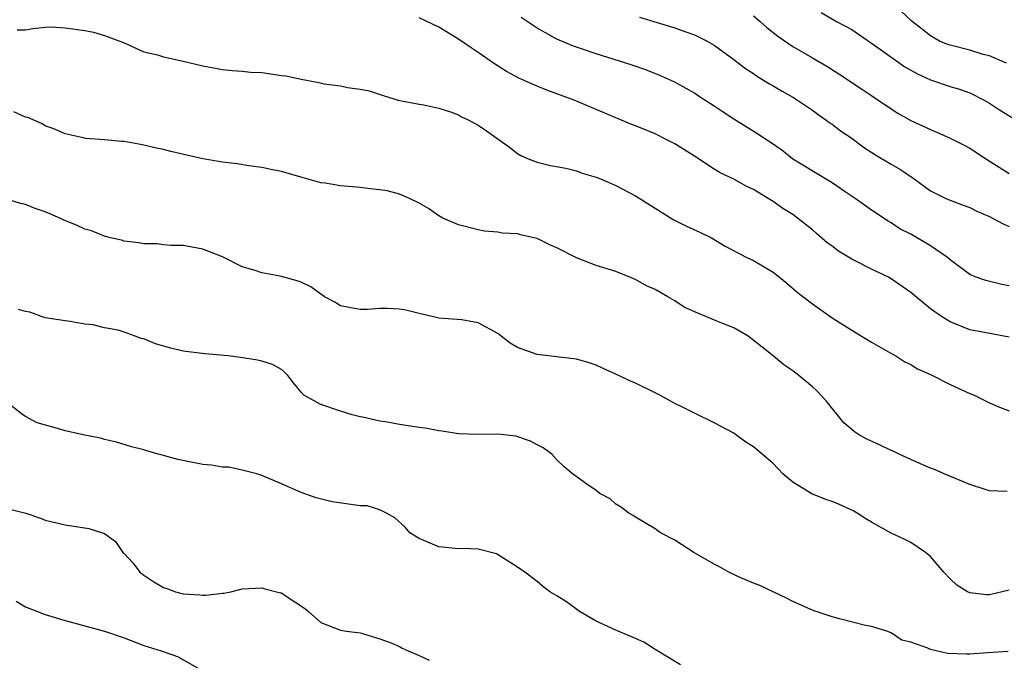
# Model space of a CAD drawing. Units: inches. Extents: x 2641205 to 2643000, y 1557000 to 1560000.
# Drawn here: x 2641736 to 2641837, y 1559708 to 1559773 of the extents above; entities that cross this region are included whole.
import ezdxf

# ---------------------------------------------------------------- set-up
doc = ezdxf.new("R2010")
doc.units = ezdxf.units.IN
doc.header["$MEASUREMENT"] = 0
doc.layers.add('LD26401557_2ft', color=33, linetype='Continuous')

msp = doc.modelspace()

# ---------------------------------------------------------------- linework, layer by layer
at = {"layer": 'LD26401557_2ft'}
for points, elevation in [([(2641817.89, 1559773.89), (2641819.45, 1559773), (2641821, 1559772.16), (2641823.68, 1559770.32), (2641826.39, 1559768.39), (2641827.68, 1559767.68), (2641829, 1559767.06), (2641831, 1559766.38), (2641832.06, 1559766.06), (2641833, 1559765.72), (2641834.45, 1559765), (2641835, 1559764.7), (2641836.02, 1559764.02), (2641837.69, 1559763)], 8012), ([(2641836.75, 1559768.75), (2641835, 1559769.48), (2641834.36, 1559769.64), (2641833, 1559770.07), (2641831, 1559770.57), (2641830.68, 1559770.68), (2641829.93, 1559771), (2641829, 1559771.52), (2641828.18, 1559772.18), (2641827.13, 1559773), (2641826.04, 1559774.04)], 8014), ([(2641837, 1559740.88), (2641836.45, 1559741), (2641834.68, 1559741.32), (2641833, 1559741.65), (2641831, 1559742.46), (2641830.12, 1559743), (2641829, 1559743.79), (2641827, 1559745.43), (2641825, 1559746.84), (2641824.72, 1559747), (2641823, 1559747.82), (2641821.35, 1559748.65), (2641821, 1559748.81), (2641819.65, 1559749.65), (2641819, 1559750.15), (2641818.5, 1559750.5), (2641817.42, 1559751.42), (2641817, 1559751.81), (2641815.49, 1559753), (2641815, 1559753.35), (2641813.99, 1559753.99), (2641813, 1559754.68), (2641812.51, 1559755), (2641811, 1559755.9), (2641810.26, 1559756.26), (2641809, 1559756.95), (2641807.61, 1559757.61), (2641807, 1559757.98), (2641805, 1559759.3), (2641803, 1559760.55), (2641802.13, 1559761), (2641801, 1559761.55), (2641799, 1559762.37), (2641798.54, 1559762.54), (2641792.76, 1559765), (2641790.01, 1559766.01), (2641789, 1559766.41), (2641787.2, 1559767.2), (2641785.9, 1559767.9), (2641784.67, 1559768.67), (2641783, 1559769.83), (2641782.3, 1559770.3), (2641781, 1559771.19), (2641779, 1559772.4), (2641777, 1559773.37)], 8004), ([(2641837, 1559746.1), (2641836.26, 1559746.26), (2641834.65, 1559746.65), (2641833.64, 1559747), (2641833, 1559747.27), (2641831, 1559748.77), (2641830.73, 1559749), (2641829, 1559750.19), (2641828.5, 1559750.5), (2641827, 1559751.35), (2641825.9, 1559751.9), (2641825, 1559752.52), (2641824.69, 1559752.69), (2641823, 1559753.81), (2641821.34, 1559755), (2641820.34, 1559755.66), (2641819, 1559756.58), (2641818.33, 1559757), (2641815.01, 1559759), (2641813.89, 1559759.89), (2641812.71, 1559760.71), (2641812.25, 1559761), (2641811.51, 1559761.51), (2641809, 1559763.07), (2641807.83, 1559763.83), (2641807, 1559764.39), (2641805.41, 1559765.41), (2641805, 1559765.7), (2641803, 1559766.83), (2641801.5, 1559767.5), (2641800.06, 1559768.06), (2641798.57, 1559768.57), (2641795, 1559769.69), (2641793, 1559770.37), (2641792.54, 1559770.54), (2641791, 1559771.19), (2641789, 1559772.31), (2641787.4, 1559773.4)], 8006), ([(2641799.42, 1559773.42), (2641803, 1559772.34), (2641804.04, 1559771.96), (2641805, 1559771.63), (2641806.29, 1559771), (2641807, 1559770.59), (2641809, 1559769.13), (2641810.21, 1559768.21), (2641811, 1559767.69), (2641811.4, 1559767.4), (2641812.64, 1559766.64), (2641813, 1559766.45), (2641813.91, 1559765.91), (2641815, 1559765.3), (2641815.49, 1559765), (2641817, 1559763.97), (2641817.56, 1559763.56), (2641818.37, 1559763), (2641818.72, 1559762.72), (2641819, 1559762.54), (2641819.87, 1559761.87), (2641821, 1559761.12), (2641822.21, 1559760.21), (2641823.42, 1559759.42), (2641825, 1559758.48), (2641825.95, 1559757.95), (2641827.33, 1559757), (2641829, 1559755.78), (2641830.58, 1559755), (2641831, 1559754.81), (2641832.33, 1559754.33), (2641833, 1559754.07), (2641833.71, 1559753.71), (2641835, 1559753.15), (2641835.31, 1559753), (2641836.4, 1559752.4), (2641837, 1559752.14)], 8008), ([(2641811, 1559773.57), (2641811.68, 1559773), (2641812.38, 1559772.38), (2641813.5, 1559771.5), (2641815, 1559770.46), (2641817, 1559769.29), (2641818.46, 1559768.46), (2641819.68, 1559767.68), (2641822.08, 1559766.08), (2641823, 1559765.45), (2641823.69, 1559765), (2641825.67, 1559763.67), (2641827, 1559762.92), (2641829, 1559762), (2641829.71, 1559761.71), (2641831, 1559761.14), (2641832.42, 1559760.42), (2641833, 1559760.1), (2641834.7, 1559759), (2641837, 1559757.55)], 8010), ([(2641736.14, 1559772.14), (2641737, 1559772.14), (2641737.72, 1559772.28), (2641739, 1559772.41), (2641739.56, 1559772.44), (2641741, 1559772.36), (2641743, 1559772.07), (2641743.9, 1559771.9), (2641745, 1559771.58), (2641746.58, 1559771), (2641747, 1559770.81), (2641747.31, 1559770.69), (2641749, 1559769.92), (2641750.41, 1559769.59), (2641751, 1559769.4), (2641753, 1559768.97), (2641755, 1559768.47), (2641757, 1559768.11), (2641758, 1559768), (2641759, 1559767.95), (2641759.85, 1559767.85), (2641761, 1559767.79), (2641763, 1559767.51), (2641763.45, 1559767.45), (2641765, 1559767.11), (2641766.8, 1559766.8), (2641767.34, 1559766.66), (2641769, 1559766.45), (2641769.73, 1559766.27), (2641771, 1559766.12), (2641771.93, 1559765.93), (2641773.44, 1559765.44), (2641774.89, 1559765), (2641777, 1559764.58), (2641777.5, 1559764.5), (2641779, 1559764.17), (2641780.2, 1559763.8), (2641781, 1559763.5), (2641781.31, 1559763.31), (2641781.98, 1559763), (2641783, 1559762.45), (2641783.87, 1559761.87), (2641786.2, 1559760.2), (2641787, 1559759.56), (2641787.36, 1559759.36), (2641788.19, 1559759), (2641789, 1559758.7), (2641790.36, 1559758.36), (2641791.94, 1559758.06), (2641793, 1559757.79), (2641793.58, 1559757.58), (2641795, 1559757.17), (2641795.44, 1559757), (2641797, 1559756.32), (2641799, 1559755.27), (2641801, 1559754), (2641802.85, 1559752.85), (2641804.18, 1559752.18), (2641805.56, 1559751.56), (2641806.74, 1559751), (2641808.14, 1559750.14), (2641810.33, 1559749), (2641811, 1559748.68), (2641813, 1559747.49), (2641813.66, 1559747), (2641814.39, 1559746.39), (2641815.46, 1559745.46), (2641817, 1559744.28), (2641819, 1559742.87), (2641821, 1559741.61), (2641823, 1559740.39), (2641825.16, 1559739.16), (2641825.47, 1559739), (2641826.4, 1559738.4), (2641827, 1559738.11), (2641827.69, 1559737.69), (2641829, 1559737.11), (2641831, 1559736.07), (2641833, 1559735.17), (2641833.44, 1559735), (2641835, 1559734.21), (2641835.86, 1559733.86), (2641837, 1559733.42)], 8002), ([(2641836.81, 1559725.19), (2641835, 1559725.26), (2641834.58, 1559725.42), (2641833, 1559725.93), (2641830.4, 1559727), (2641829.43, 1559727.43), (2641829, 1559727.58), (2641828, 1559728), (2641827, 1559728.45), (2641826.64, 1559728.64), (2641825.81, 1559729), (2641825.27, 1559729.27), (2641825, 1559729.37), (2641823.9, 1559729.9), (2641822.52, 1559730.52), (2641821.7, 1559731), (2641821.27, 1559731.27), (2641821, 1559731.49), (2641820.2, 1559732.2), (2641818.41, 1559734.41), (2641817.45, 1559735.45), (2641817, 1559735.86), (2641815.61, 1559737), (2641815, 1559737.46), (2641814.09, 1559738.09), (2641813.01, 1559739), (2641810.77, 1559740.77), (2641810.46, 1559741), (2641809, 1559741.85), (2641807.61, 1559742.39), (2641805.34, 1559743.34), (2641803.96, 1559743.96), (2641803, 1559744.59), (2641802.31, 1559745), (2641801, 1559745.74), (2641800.12, 1559746.12), (2641799, 1559746.76), (2641798.82, 1559746.82), (2641798.45, 1559747), (2641797, 1559747.58), (2641795, 1559748.18), (2641793, 1559748.95), (2641791, 1559749.98), (2641790.29, 1559750.29), (2641789, 1559750.93), (2641787.31, 1559751.31), (2641787, 1559751.4), (2641785.48, 1559751.48), (2641785, 1559751.56), (2641783.67, 1559751.67), (2641783, 1559751.79), (2641781, 1559752.32), (2641779.41, 1559753), (2641779, 1559753.23), (2641777.97, 1559753.97), (2641777, 1559754.52), (2641776.02, 1559755), (2641775, 1559755.43), (2641773.76, 1559755.76), (2641773, 1559755.87), (2641772.03, 1559755.97), (2641771, 1559756.1), (2641769, 1559756.29), (2641767.45, 1559756.55), (2641767, 1559756.6), (2641765.12, 1559757.12), (2641763, 1559757.74), (2641762.1, 1559757.9), (2641761, 1559758.15), (2641759.69, 1559758.31), (2641758.52, 1559758.52), (2641757, 1559758.7), (2641755.03, 1559759.03), (2641751.77, 1559759.77), (2641751, 1559759.98), (2641750.15, 1559760.15), (2641749, 1559760.43), (2641748.5, 1559760.5), (2641747, 1559760.77), (2641746.78, 1559760.78), (2641745, 1559760.96), (2641743.08, 1559761.08), (2641742.85, 1559761.15), (2641741, 1559761.56), (2641740.02, 1559762.02), (2641739, 1559762.38), (2641738.61, 1559762.61), (2641737.21, 1559763.21), (2641737, 1559763.26), (2641735.8, 1559763.8)], 8000), ([(2641837, 1559715.18), (2641835, 1559714.71), (2641834.69, 1559714.69), (2641833, 1559714.89), (2641832.77, 1559715), (2641831.68, 1559715.68), (2641831, 1559716.33), (2641830.35, 1559717), (2641829, 1559718.58), (2641828.5, 1559719), (2641827, 1559720), (2641826.34, 1559720.34), (2641825, 1559720.98), (2641823, 1559722.08), (2641822.42, 1559722.42), (2641821.54, 1559723), (2641821.2, 1559723.2), (2641821, 1559723.31), (2641819.83, 1559723.83), (2641819, 1559724.17), (2641818.38, 1559724.38), (2641816.95, 1559724.95), (2641815, 1559726.14), (2641813.99, 1559727), (2641813, 1559728.04), (2641811.89, 1559729), (2641811, 1559729.73), (2641810.22, 1559730.22), (2641809.19, 1559731), (2641809, 1559731.12), (2641807, 1559732.2), (2641805, 1559733.15), (2641803.79, 1559733.79), (2641803, 1559734.16), (2641801.49, 1559735), (2641801, 1559735.25), (2641799, 1559736.21), (2641798.44, 1559736.44), (2641797, 1559737.14), (2641795.72, 1559737.72), (2641795, 1559738.03), (2641794.29, 1559738.29), (2641793, 1559738.64), (2641791, 1559738.91), (2641789, 1559739.12), (2641787, 1559739.85), (2641786.28, 1559740.28), (2641785, 1559741.28), (2641783, 1559742.36), (2641781.34, 1559742.66), (2641779, 1559742.84), (2641778.35, 1559743), (2641777, 1559743.29), (2641775.65, 1559743.65), (2641775, 1559743.74), (2641773.8, 1559743.8), (2641773, 1559743.81), (2641771.72, 1559743.72), (2641771, 1559743.69), (2641769.9, 1559743.9), (2641769, 1559744.09), (2641768.44, 1559744.44), (2641767.39, 1559745), (2641767.17, 1559745.17), (2641767, 1559745.27), (2641766, 1559746), (2641765, 1559746.5), (2641764.62, 1559746.62), (2641762.89, 1559747.11), (2641761, 1559747.43), (2641760.33, 1559747.67), (2641759, 1559748.06), (2641757, 1559749.06), (2641755, 1559749.84), (2641753, 1559750.21), (2641751.78, 1559750.22), (2641751, 1559750.29), (2641750.37, 1559750.37), (2641749, 1559750.38), (2641748.51, 1559750.5), (2641747, 1559750.65), (2641746.74, 1559750.74), (2641745.61, 1559751), (2641745.13, 1559751.13), (2641745, 1559751.15), (2641743.69, 1559751.69), (2641743, 1559751.88), (2641742.23, 1559752.23), (2641740.83, 1559752.83), (2641740.47, 1559753), (2641739, 1559753.65), (2641737.98, 1559753.98), (2641737, 1559754.39), (2641736.48, 1559754.48), (2641735, 1559754.95)], 7998), ([(2641836.92, 1559708.92), (2641834.8, 1559708.8), (2641833, 1559708.67), (2641832.67, 1559708.67), (2641830.73, 1559708.73), (2641829, 1559709.13), (2641828.72, 1559709.28), (2641827, 1559709.88), (2641826.1, 1559710.1), (2641825, 1559710.84), (2641824.57, 1559711), (2641823, 1559711.48), (2641822.41, 1559711.59), (2641819.75, 1559712.25), (2641819, 1559712.47), (2641817.09, 1559713.09), (2641815, 1559714.02), (2641814.37, 1559714.37), (2641813, 1559715.01), (2641811.66, 1559715.66), (2641811, 1559715.89), (2641809.47, 1559716.53), (2641809, 1559716.75), (2641808.51, 1559717), (2641807.54, 1559717.54), (2641807, 1559717.8), (2641804.94, 1559719), (2641803, 1559720.25), (2641801.56, 1559721), (2641801, 1559721.41), (2641799, 1559722.58), (2641798.77, 1559722.77), (2641798.32, 1559723), (2641797.58, 1559723.58), (2641797, 1559723.93), (2641796.45, 1559724.45), (2641795.38, 1559725), (2641795, 1559725.29), (2641794.06, 1559725.94), (2641792.84, 1559726.84), (2641792.6, 1559727), (2641791.74, 1559727.74), (2641791, 1559728.43), (2641790.52, 1559729), (2641789.63, 1559729.63), (2641789, 1559729.93), (2641788.33, 1559730.33), (2641786.83, 1559730.83), (2641785, 1559731.03), (2641783, 1559730.99), (2641781, 1559731.08), (2641779.35, 1559731.35), (2641779, 1559731.37), (2641777.64, 1559731.64), (2641777, 1559731.72), (2641775, 1559732.02), (2641773.75, 1559732.25), (2641773, 1559732.34), (2641771.24, 1559732.76), (2641771, 1559732.8), (2641770.21, 1559733), (2641769, 1559733.36), (2641767, 1559734.05), (2641765.3, 1559735), (2641765, 1559735.3), (2641764.24, 1559736.24), (2641763.67, 1559737), (2641763.33, 1559737.33), (2641763, 1559737.59), (2641762.1, 1559738.1), (2641761, 1559738.46), (2641760.57, 1559738.57), (2641758.84, 1559738.84), (2641757.58, 1559739), (2641755.21, 1559739.21), (2641753, 1559739.46), (2641751.76, 1559739.76), (2641750.2, 1559740.2), (2641749, 1559740.73), (2641748.76, 1559740.76), (2641748.13, 1559741), (2641747, 1559741.4), (2641746.41, 1559741.59), (2641745, 1559741.85), (2641743.86, 1559742.14), (2641743, 1559742.23), (2641741.51, 1559742.49), (2641741, 1559742.54), (2641739, 1559742.87), (2641737.43, 1559743.43), (2641737, 1559743.5), (2641736.28, 1559743.72)], 7996), ([(2641803.58, 1559707.58), (2641801, 1559709.15), (2641799.87, 1559709.87), (2641799, 1559710.26), (2641797.25, 1559711), (2641797, 1559711.09), (2641795, 1559712.03), (2641793.31, 1559713), (2641791.98, 1559713.98), (2641791, 1559714.6), (2641790.31, 1559715), (2641789.57, 1559715.57), (2641789, 1559716.04), (2641787.76, 1559717), (2641787, 1559717.52), (2641784.86, 1559718.86), (2641783, 1559719.33), (2641781.39, 1559719.39), (2641781, 1559719.38), (2641779, 1559719.58), (2641777, 1559720.43), (2641776.07, 1559721), (2641775.59, 1559721.59), (2641774.54, 1559722.54), (2641773.69, 1559723), (2641773, 1559723.34), (2641771.73, 1559723.73), (2641771, 1559723.76), (2641768.16, 1559724.16), (2641766.55, 1559724.55), (2641765, 1559725.09), (2641763, 1559725.98), (2641761, 1559726.82), (2641760.49, 1559727), (2641759, 1559727.36), (2641757.67, 1559727.67), (2641757, 1559727.69), (2641755.88, 1559727.88), (2641755, 1559727.96), (2641752.47, 1559728.47), (2641751, 1559728.87), (2641750.46, 1559729), (2641749.32, 1559729.32), (2641749, 1559729.43), (2641747.76, 1559729.76), (2641746.22, 1559730.22), (2641745, 1559730.49), (2641744.61, 1559730.61), (2641743, 1559730.93), (2641741, 1559731.38), (2641740.46, 1559731.54), (2641738.17, 1559732.17), (2641737, 1559732.82), (2641736.72, 1559733), (2641735, 1559734.34)], 7994), ([(2641735, 1559723.52), (2641737.01, 1559723.01), (2641738.5, 1559722.5), (2641739, 1559722.29), (2641741, 1559721.81), (2641743.44, 1559721.44), (2641745, 1559720.92), (2641746.12, 1559720.12), (2641746.88, 1559719), (2641747, 1559718.9), (2641747.93, 1559717.93), (2641748.6, 1559717), (2641749, 1559716.69), (2641750.03, 1559716.03), (2641751, 1559715.43), (2641751.34, 1559715.34), (2641752.24, 1559715), (2641753, 1559714.8), (2641754.7, 1559714.7), (2641755, 1559714.66), (2641755.35, 1559714.65), (2641757, 1559714.86), (2641757.15, 1559714.85), (2641757.86, 1559715), (2641759, 1559715.3), (2641761, 1559715.42), (2641761.32, 1559715.32), (2641762.91, 1559714.91), (2641763, 1559714.89), (2641763.38, 1559714.62), (2641765.34, 1559713.34), (2641765.76, 1559713), (2641767, 1559711.89), (2641769, 1559711.1), (2641769.62, 1559711), (2641771, 1559710.82), (2641771.24, 1559710.76), (2641773, 1559710.23), (2641774.23, 1559709.77), (2641775, 1559709.44), (2641775.29, 1559709.29), (2641775.9, 1559709), (2641777, 1559708.54), (2641778.04, 1559708.04)], 7992), ([(2641736.04, 1559714.04), (2641737, 1559713.48), (2641739, 1559712.7), (2641741, 1559712.09), (2641743, 1559711.56), (2641745, 1559711), (2641747, 1559710.32), (2641749, 1559709.56), (2641750.79, 1559709), (2641752.44, 1559708.44), (2641755, 1559706.96)], 7990)]:
    msp.add_lwpolyline(points, dxfattribs=dict(at, elevation=elevation))

doc.saveas('drawing.dxf')
